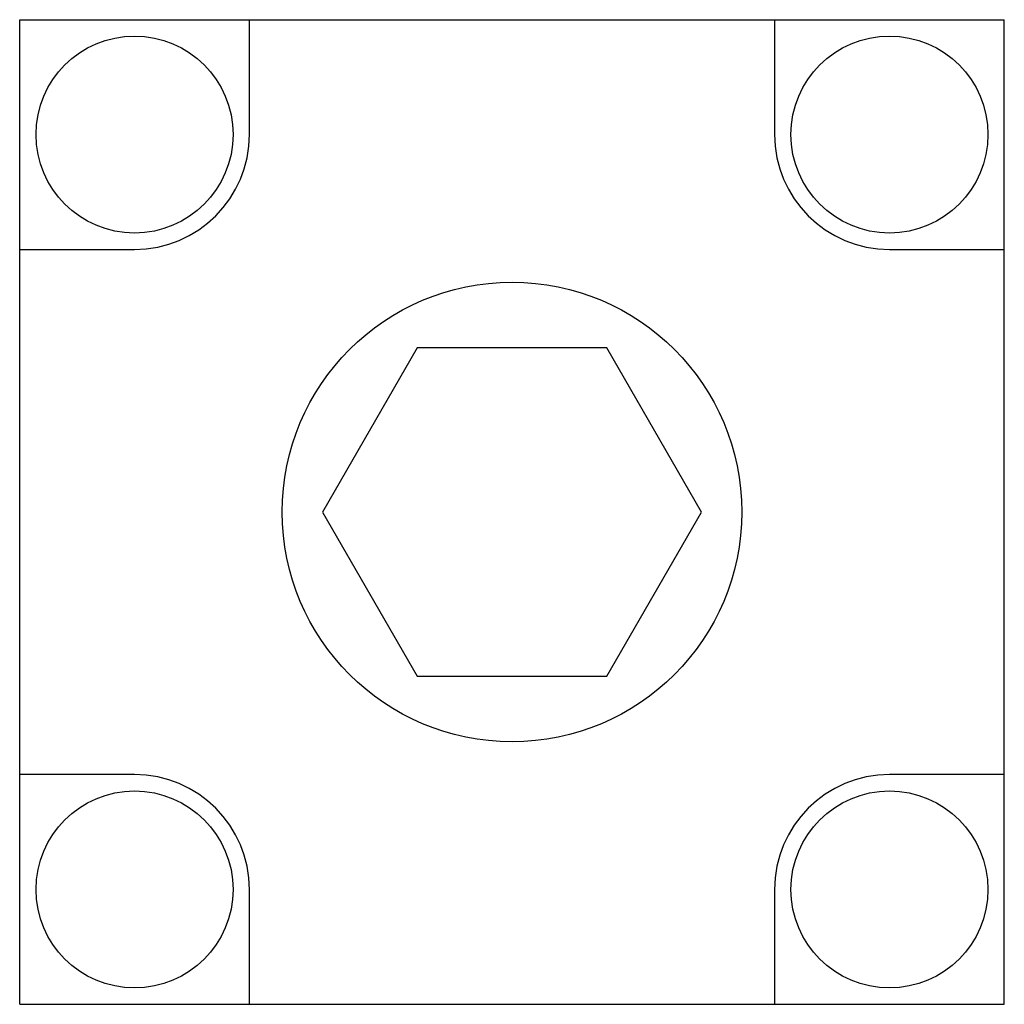
# Model space of a CAD drawing. Units: millimetres. Extents: x 5.3 to 43.4, y 14.3 to 52.4.
import ezdxf

# ---------------------------------------------------------------- set-up
doc = ezdxf.new("R2010")
doc.units = ezdxf.units.MM
doc.header["$LTSCALE"] = 4.372985
doc.layers.get('0').update_dxf_attribs({"linetype": 'CONTINUOUS'})

msp = doc.modelspace()

# ---------------------------------------------------------------- linework, layer by layer
at = {"color": 7}
for p, q in [((5.283, 14.287), (5.283, 52.388)), ((5.283, 52.388), (43.383, 52.388)), ((14.173, 47.943), (14.173, 52.388)), ((34.493, 52.388), (34.493, 47.943)), ((43.383, 14.287), (43.383, 52.388)), ((5.283, 43.498), (9.728, 43.498)), ((38.938, 43.498), (43.383, 43.498)), ((20.667, 39.688), (17.001, 33.337)), ((27.999, 39.688), (20.667, 39.688)), ((31.665, 33.337), (27.999, 39.688)), ((17.001, 33.337), (20.667, 26.988)), ((27.999, 26.988), (31.665, 33.337)), ((20.667, 26.988), (27.999, 26.988)), ((9.728, 23.177), (5.283, 23.177)), ((43.383, 23.177), (38.938, 23.177)), ((14.173, 14.287), (14.173, 18.733)), ((34.493, 18.733), (34.493, 14.287)), ((5.283, 14.287), (43.383, 14.287))]:
    msp.add_line(p, q, dxfattribs=at)
for centre, radius in [((9.728, 47.943), 3.81), ((38.938, 47.943), 3.81), ((24.333, 33.337), 8.89), ((9.728, 18.733), 3.81), ((38.938, 18.733), 3.81)]:
    msp.add_circle(centre, radius, dxfattribs=at)
for centre, start, end in [((9.728, 47.943), 270, 360), ((38.938, 47.943), 180, 270), ((9.728, 18.733), 0, 90), ((38.938, 18.733), 90, 180)]:
    msp.add_arc(centre, 4.445, start, end, dxfattribs=at)

doc.saveas('drawing.dxf')
